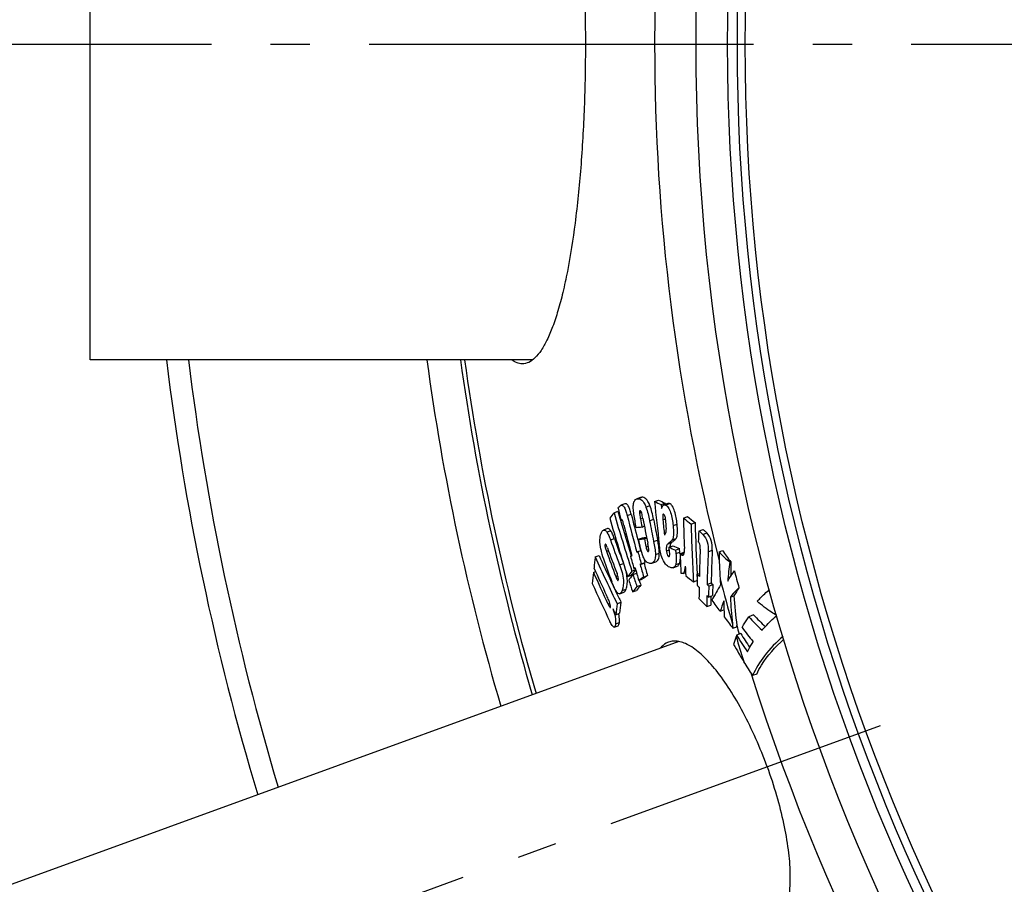
# Model space of a CAD drawing. Units: millimetres. Extents: x -95 to 2998, y 0 to 4879.
# Drawn here: x 609 to 858, y 463 to 683 of the extents above; entities that cross this region are included whole.
import ezdxf

# ---------------------------------------------------------------- set-up
doc = ezdxf.new("R2010")
doc.units = ezdxf.units.MM
doc.header["$LTSCALE"] = 10
doc.linetypes.add('AM_DIN_G_W050', pattern=[13.75, 9.75, -1.5, 1, -1.5])
doc.layers.add('AM_5', color=3, linetype='Continuous', lineweight=25)
doc.layers.add('AM_7', color=4, linetype='AM_DIN_G_W050', lineweight=25)
doc.layers.add('BEZUGSACHSEN', color=7, linetype='Continuous')
doc.layers.add('RUNDUNGEN', color=7, linetype='Continuous')
doc.styles.get("Standard").update_dxf_attribs({"font": 'ISOCP.SHX'})
doc.dimstyles.new('AM_ISO$2', dxfattribs={"dimscale": 10, "dimtxt": 3.5, "dimasz": 3.5, "dimexe": 1, "dimexo": 1, "dimgap": 1.5, "dimtad": 1, "dimdsep": 46, "dimtxsty": 'Standard', "dimcen": 0, "dimclrd": 256, "dimclre": 256, "dimclrt": 140, "dimadec": 0, "dimazin": 2, "dimtp": 0.1, "dimtm": 0.1, "dimtfac": 0.71, "dimtdec": 3, "dimtmove": 0, "dimatfit": 3, "dimfxl": 1, "dimlwd": -1, "dimlwe": -1, "dimarcsym": 1})

# ---------------------------------------------------------------- blocks, each defined once
blk = doc.blocks.new('*D5')
at = {"layer": 'AM_5', "linetype": 'ByBlock', "transparency": 16777216}
for p, q in [((601.53, 676.27), (367.02, 676.27)), ((490.9, 381.22), (423.38, 356.64))]:
    blk.add_line(p, q, dxfattribs=at)
blk.add_arc((1301.53, 676.27), 924.51, 182.16922, 197.83078, dxfattribs=at)
at = {"layer": 'AM_5', "transparency": 16777216}
for points in [[(371.85, 641.16), (383.51, 641.38), (377.02, 676.27)], [(426.95, 395.06), (415.91, 391.28), (432.77, 360.06)]]:
    blk.add_solid(points, dxfattribs=at)
at = {"layer": 'Defpoints', "color": 0, "transparency": 16777216}
for p in [(611.53, 676.27), (1301.53, 676.27), (383.27, 568.94), (793.15, 491.23), (500.3, 384.64)]:
    blk.add_point(p, dxfattribs=at)
at = {"layer": 'AM_5', "color": 140, "transparency": 16777216, "insert": (423.07, 521.37), "char_height": 35, "attachment_point": 5, "rotation": 280}
blk.add_mtext('20°', dxfattribs=at)
blk = doc.blocks.new('*D7')
at = {"layer": 'AM_5', "linetype": 'ByBlock', "transparency": 16777216}
for p, q in [((754.29, 868.58), (491.12, 961.06)), ((601.53, 676.27), (442.54, 676.27))]:
    blk.add_line(p, q, dxfattribs=at)
blk.add_arc((1301.53, 676.27), 848.99, 162.99984, 177.6378, dxfattribs=at)
at = {"layer": 'AM_5', "transparency": 16777216}
for points in [[(484.09, 926.31), (495.18, 922.67), (500.56, 957.74)], [(459.09, 711.14), (447.43, 711.38), (452.54, 676.27)]]:
    blk.add_solid(points, dxfattribs=at)
at = {"layer": 'Defpoints', "color": 0, "transparency": 16777216}
for p in [(763.72, 865.26), (797.37, 853.44), (457.92, 771.7), (611.53, 676.27), (1301.53, 676.27)]:
    blk.add_point(p, dxfattribs=at)
at = {"layer": 'AM_5', "color": 140, "transparency": 16777216, "insert": (432.95, 826.59), "char_height": 35, "attachment_point": 5, "rotation": 80.1813}
blk.add_mtext('19°', dxfattribs=at)

msp = doc.modelspace()

# ---------------------------------------------------------------- linework, layer by layer
at = {"color": 7, "linetype": 'Continuous'}
for p, q in [((762.17, 559.75), (761.18, 559.39)), ((766.16, 561.36), (765.16, 560.99)), ((769.69, 560.34), (770.69, 560.71)), ((771.35, 559.57), (772.36, 559.94)), ((771.35, 559.57), (771.45, 558.61)), ((773.1, 559.86), (772.09, 559.49)), ((772.4, 559.6), (772.36, 559.94)), ((759.42, 557.51), (760.41, 557.87)), ((771.8, 555.67), (772.49, 555.93)), ((777.01, 556.15), (778.03, 556.52)), ((778.97, 554.62), (779.99, 554.99)), ((757.73, 553.46), (756.74, 553.1)), ((766.52, 553.88), (767.1, 554.1)), ((780.91, 552.85), (781.93, 553.23)), ((765.65, 550.77), (766.65, 551.13)), ((767.12, 550.88), (767.7, 551.09)), ((765.19, 547.47), (765.45, 547.65)), ((765.45, 547.65), (766.29, 547.95)), ((768.09, 547.66), (768.11, 547.66)), ((773.38, 548.74), (774.39, 549.1)), ((774.98, 548.03), (775.99, 548.4)), ((776.15, 547.09), (777.16, 547.46)), ((776.15, 547.09), (776.37, 546.9)), ((777.25, 547.39), (777.16, 547.46)), ((786.06, 547.61), (786.9, 547.91)), ((754.67, 546.28), (755.65, 546.64)), ((763.62, 546.41), (763.94, 546.63)), ((763.82, 546.55), (763.81, 546.59)), ((766.04, 544.35), (767.04, 544.71)), ((766.31, 544.52), (766.04, 544.35)), ((766.31, 544.52), (767.3, 544.89)), ((767.3, 544.89), (767.02, 545.92)), ((767.04, 544.71), (767.3, 544.89)), ((769.03, 544.7), (770.03, 545.07)), ((776.27, 544.62), (776.26, 544.73)), ((788.8, 544.95), (789.02, 545.04)), ((754.2, 542.36), (754.75, 542.56)), ((763.94, 542.7), (764.93, 543.06)), ((764.03, 541.91), (764.06, 541.94)), ((764.22, 541.81), (765.17, 542.16)), ((764.8, 543.51), (764.47, 543.29)), ((764.47, 543.29), (764.83, 543.42)), ((764.86, 543.26), (764.82, 543.41)), ((774.45, 543.55), (775.46, 543.91)), ((776.99, 542.12), (777.57, 542.33)), ((777.08, 542.19), (777.56, 542.36)), ((780.54, 541.91), (781.07, 542.11)), ((762.87, 541.31), (763.85, 541.67)), ((763.85, 541.67), (764.03, 541.91)), ((764.02, 541.55), (764.04, 541.58)), ((764.04, 541.58), (764.22, 541.81)), ((765.68, 540.34), (766.67, 540.7)), ((766.92, 541.18), (767.92, 541.54)), ((779.56, 540), (780.51, 540.35)), ((780.52, 541.3), (780.49, 541.91)), ((780.51, 540.37), (780.51, 540.52)), ((783.03, 539.31), (784.04, 539.68)), ((760.9, 536.96), (761.88, 537.32)), ((764.14, 537.41), (765.13, 537.77)), ((765.21, 538.8), (766.2, 539.16)), ((783.44, 538.89), (784.46, 539.26)), ((760.19, 534.42), (761.17, 534.78)), ((783.39, 536.1), (784.4, 536.47)), ((788.92, 536.11), (789.79, 536.43)), ((759.86, 531.63), (760.84, 531.99)), ((782.93, 533.71), (783.95, 534.08)), ((786.3, 532.5), (787.31, 532.87)), ((794.82, 531.57), (793.6, 531.13)), ((759.48, 528.49), (760.46, 528.85)), ((789.56, 528.2), (790.58, 528.57)), ((790.58, 528.57), (790.55, 528.86)), ((775.87, 524.85), (521.3, 432.19)), ((791.54, 526.84), (790.51, 526.47)), ((795.63, 516.58), (794.56, 516.19))]:
    msp.add_line(p, q, dxfattribs=at)
at = {"color": 9, "linetype": 'Continuous'}
for p, q in [((765.49, 561.06), (766.49, 561.43)), ((772.47, 559.46), (773.49, 559.83)), ((762.78, 556.77), (763.77, 557.13)), ((765.88, 557.4), (766.36, 557.57)), ((767.52, 558.94), (768.53, 559.31)), ((766.12, 555.95), (766.7, 556.16)), ((768.42, 555.48), (769.43, 555.85)), ((774.4, 554.22), (775.41, 554.58)), ((757.58, 552.6), (758.56, 552.96)), ((781.93, 552.01), (782.96, 552.38)), ((757.15, 549.44), (757.33, 549.5)), ((758.51, 550.61), (759.5, 550.97)), ((769.47, 550.19), (770.47, 550.56)), ((773.11, 549.64), (774.11, 550.01)), ((774.17, 550.59), (775.18, 550.95)), ((757.48, 547.77), (757.99, 547.96)), ((767.53, 548.84), (768.1, 549.05)), ((769.91, 546.89), (770.91, 547.26)), ((772.7, 547.82), (773.45, 548.09)), ((775.11, 547.14), (776.11, 547.51)), ((776.37, 546.9), (777.22, 547.21)), ((783.31, 547.6), (784.33, 547.97)), ((760.84, 544.3), (761.81, 544.65)), ((773.22, 546.44), (773.45, 546.53)), ((775.06, 544.35), (776.07, 544.72)), ((759.86, 541.31), (760.37, 541.5)), ((761.48, 537.77), (762.46, 538.13)), ((757.89, 534.36), (758.38, 534.53)), ((759.79, 529.32), (760.77, 529.68))]:
    msp.add_line(p, q, dxfattribs=at)
for radius in [510.83, 508.84]:
    msp.add_circle((1301.53, 676.27), radius, dxfattribs=at)
for radius, start, end in [(531.82, 180, 194.2506), (531.82, 197.4634, 0), (654.97, 187.01587, 196.71772), (654.97, 203.28235, 352.98413), (586.54, 187.83931, 196.33421), (532.75, 194.741, 196.0015), (531.82, 196.0915, 196.3331), (532.75, 196.3721, 197.088)]:
    msp.add_arc((1301.53, 676.27), radius, start, end, dxfattribs=at)
at = {"color": 7, "linetype": 'Continuous'}
for centre, radius, start, end in [((1301.53, 676.27), 660.5, 186.95685, 196.74518), ((1301.53, 676.27), 660.5, 203.25477, 353.04315), ((1301.53, 676.27), 595, 187.72714, 196.38643), ((1301.53, 676.27), 585.5, 187.85321, 196.32772), ((1282.34, 611.72), 515.22, 185.723, 186.9396), ((837.68, 704.89), 159.75, 244.8084, 245.4679), ((838.61, 705.38), 159.82, 244.8544, 245.5141), ((892.92, 453.12), 169.47, 141.9778, 142.5731), ((1270.11, 705.38), 531.67, 196.1488, 197.8167), ((1270.16, 705.39), 530.67, 196.1401, 196.3963), ((1292.48, 690.46), 548.12, 193.9165, 194.2401), ((1293.44, 689.65), 545.99, 194.0462, 194.7419), ((1270.3, 704.63), 533.07, 196.1773, 197.8408), ((1270.14, 705.38), 530.65, 196.3963, 197.4118), ((761.53, 554.86), 0.83, 110.055, 113.003), ((761.47, 555.02), 0.667, 106.7046, 110.0592), ((1293.44, 689.65), 547.05, 194.0582, 195.0642), ((1303.84, 659.1), 547.52, 190.8593, 191.0793), ((1303.89, 658.98), 546.93, 190.8528, 191.521), ((1304.01, 658.67), 545.44, 190.9048, 191.471), ((1304.02, 658.67), 544.39, 190.8878, 191.4551), ((1282.83, 610.74), 514, 186.1496, 186.5793), ((1243.67, 567.82), 466.8, 181.4328, 182.3857), ((906.8, 719.8), 208.86, 231.5837, 232.2643), ((907.62, 720.16), 208.73, 231.6248, 232.3061), ((1244.02, 566.24), 465.2, 181.431, 183.2326), ((1244.39, 566.34), 464.54, 181.3998, 183.0144), ((1293.52, 689.37), 548.48, 194.2518, 195.0844), ((747.37, 806.12), 252.96, 274.0065, 274.3407), ((973.1, 447.5), 226.36, 152.3584, 152.5513), ((1201.88, 533.6), 421.41, 177.3818, 177.7485), ((1219.01, 716.94), 489.62, 199.86, 200.6467), ((1219.15, 716.97), 488.71, 199.8576, 200.5935), ((1293.43, 689.65), 545.98, 194.7419, 195.0462), ((748.02, 802.96), 252.8, 273.9982, 274.3324), ((749.02, 801.88), 251.36, 274.0218, 274.2568), ((1303.82, 659.1), 547.5, 191.4001, 191.6173), ((736.65, 543.66), 34.52, 9.6282, 11.5284), ((771.94, 551.3), 16.18, 190.8086, 199.9318), ((1219.36, 715.05), 491.25, 199.9091, 200.7118), ((1219.26, 715.59), 490.79, 199.8913, 200.7067), ((1293.4, 689.7), 546.72, 195.06, 195.3994), ((841.94, 701.12), 167.09, 245.7787, 246.3767), ((842.86, 701.62), 167.18, 245.8248, 246.423), ((758.5, 545.36), 17.74, 6.1145, 6.9625), ((760.15, 545.53), 16.08, 5.5785, 6.1089), ((1241.73, 568.77), 466.08, 182.6651, 182.9563), ((1197.23, 531.47), 416.29, 177.6913, 178.6377), ((1198.73, 529.48), 415.82, 177.5026, 178.645), ((1199.11, 529.62), 415.19, 177.4664, 178.6108), ((887.82, 548.07), 101.76, 180.2628, 184.1499), ((807.44, 566.97), 28.85, 222.1589, 229.7354), ((1060.08, 747.05), 338.06, 216.0914, 216.6971), ((1015.43, 513.31), 262.83, 172.7937, 173.4077), ((1124.84, 711.5), 405.37, 204.0527, 205.9019), ((1124.9, 711.48), 404.37, 204.0565, 205.095), ((1219.62, 713.67), 492.4, 199.9353, 200.6473), ((1293.53, 689.29), 548.84, 195.0896, 195.4278), ((1293.42, 689.64), 545.98, 195.3941, 195.7391), ((1241.28, 568.74), 465.64, 182.9698, 183.2747), ((848.61, 535.88), 60.5, 171.3778, 175.9423), ((1230.93, 544.68), 441.91, 179.9533, 180.4196), ((1011.8, 513.72), 259.19, 173.6562, 174.2844), ((1125.1, 708.31), 406.33, 204.1045, 205.3473), ((1124.92, 709.18), 405.94, 204.0895, 205.1728), ((750.91, 539.73), 11.92, 8.4925, 12.7565), ((896.76, 439.31), 168.32, 142.101, 142.6983), ((898.4, 439.01), 169.24, 142.0635, 142.5415), ((1293.5, 689.37), 548.46, 195.4227, 195.7661), ((1293.42, 689.65), 547.02, 195.4035, 195.7478), ((1241.94, 567.75), 465.07, 182.9369, 183.2309), ((1301.53, 676.27), 528.71, 194.6266, 195.1076), ((1125.53, 706.1), 407.25, 204.1423, 205.6312), ((1125.31, 711.67), 404.83, 205.0949, 205.4922), ((896.47, 438.89), 167.58, 142.221, 142.706), ((1270.24, 704.61), 533.01, 197.9416, 198.2823), ((1270.05, 705.36), 531.61, 197.9177, 198.2593), ((929.75, 298.09), 292.58, 123.8136, 124.1074), ((1270.1, 705.37), 530.6, 198.1159, 198.2547), ((931.07, 297.75), 293.35, 123.7922, 124.0857), ((908.17, 706.2), 210.15, 231.5894, 232.2658), ((1194.85, 532.05), 414.43, 178.8486, 179.0207), ((1195.38, 532.04), 414.96, 178.6361, 178.8283), ((972.87, 723.44), 264.47, 223.3456, 223.5084), ((975.59, 725.67), 266.99, 224.1561, 224.2838), ((1262.34, 575.06), 477.26, 184.1281, 184.3131), ((1125.58, 711.8), 405.12, 205.4922, 205.909), ((897.86, 435.65), 168.04, 142.1303, 142.7282), ((898.97, 435.76), 168.29, 142.0888, 142.6864), ((973.08, 720.96), 264.87, 223.3537, 223.5163), ((1194.45, 531.53), 413.51, 179.023, 179.4136), ((974.91, 725.4), 267.3, 224.1218, 224.2494), ((1196.95, 529.12), 413.62, 178.6471, 179.0327), ((996.19, 416.06), 243.22, 149.5908, 150.6395), ((1197.33, 529.26), 412.99, 178.6129, 178.9992), ((1006.3, 399.85), 255.98, 147.2148, 147.7554), ((1020.86, 502.45), 261.69, 172.9025, 173.5186), ((974.34, 719.44), 266.71, 223.5254, 224.1371), ((1195.69, 529.55), 412.78, 179.0311, 179.4224), ((975.12, 722.92), 267.7, 224.1289, 224.2563), ((1195.97, 529.69), 412.04, 179.0784, 179.3897), ((1060.18, 736.94), 341.77, 216.1532, 216.7399), ((1034.7, 439.63), 265.19, 158.8913, 159.5016), ((1214.8, 535.7), 427.5, 180.0751, 180.3793), ((900.76, 541.25), 111.96, 182.6305, 186.0714), ((1268.93, 580.31), 481.14, 185.2327, 186.1385), ((1125.64, 709.52), 406.74, 205.6943, 205.935), ((1020.14, 502.23), 261.93, 172.9401, 173.5554), ((1214.21, 535.69), 426.91, 180.3793, 180.6128), ((1061.91, 738.24), 343.94, 217.026, 217.6399), ((828.68, 562.31), 46.94, 221.6323, 227.4743), ((827.13, 561.63), 44.13, 222.9381, 228.3528), ((1268.4, 580.19), 481.66, 186.0525, 186.1973), ((837.19, 561.1), 55.88, 215.8361, 220.5333), ((1049.65, 441.8), 272.62, 161.9885, 162.4337), ((806.32, 520.92), 16.76, 160.6588, 161.9854), ((845.04, 558.91), 63.45, 210.7521, 215.3079), ((843.81, 558.64), 61.17, 211.3153, 215.2372), ((1161.98, 740.12), 430.39, 210.1299, 210.8028), ((848.5, 553.2), 65.42, 210.7844, 214.4579)]:
    msp.add_arc(centre, radius, start, end, dxfattribs=at)
for points, knots in [([(736.14, 757.27), (736.7, 757.27), (737.92, 756.95), (739.54, 755.69), (741.08, 753.73), (742.55, 751.06), (743.96, 747.69), (745.28, 743.65), (746.52, 738.96), (748.1, 731.56), (749.72, 721.02), (751.11, 707.13), (751.96, 692.01), (752.15, 681.58), (752.15, 676.27)], [0, 0, 0, 0, 0.019595, 0.042645, 0.071421, 0.106992, 0.149757, 0.199758, 0.256816, 0.320598, 0.466388, 0.632372, 0.812531, 1, 1, 1, 1]), ([(752.15, 676.27), (752.15, 670.95), (751.96, 660.52), (751.11, 645.4), (749.72, 631.51), (748.1, 620.97), (746.52, 613.57), (745.28, 608.88), (743.96, 604.84), (742.55, 601.47), (741.08, 598.8), (739.54, 596.84), (737.92, 595.58), (736.7, 595.27), (736.14, 595.27)], [0, 0, 0, 0, 0.187469, 0.367628, 0.533612, 0.679402, 0.743183, 0.800241, 0.850243, 0.893008, 0.928579, 0.957355, 0.980405, 1, 1, 1, 1]), ([(736.14, 595.27), (735.69, 595.27), (734.73, 595.46), (733.9, 595.96), (733.5, 596.26)], [0, 0, 0, 0, 0.469796, 1, 1, 1, 1]), ([(761.18, 559.39), (761.3, 559.44), (761.56, 559.41), (761.82, 559.17), (762.15, 558.71), (762.47, 557.88), (762.68, 557.16), (762.78, 556.77)], [0, 0, 0, 0, 0.118597, 0.203045, 0.318867, 0.634653, 1, 1, 1, 1]), ([(763.77, 557.13), (763.68, 557.52), (763.47, 558.24), (763.15, 559.07), (762.82, 559.54), (762.55, 559.77), (762.3, 559.8), (762.17, 559.75)], [0, 0, 0, 0, 0.365288, 0.681017, 0.796823, 0.881282, 1, 1, 1, 1]), ([(764.45, 557.12), (764.38, 557.61), (764.28, 558.52), (764.28, 559.45), (764.36, 559.85)], [0, 0, 0, 0, 0.54565, 1, 1, 1, 1]), ([(764.36, 559.85), (764.42, 560.13), (764.57, 560.61), (764.98, 560.93), (765.16, 560.99)], [0, 0, 0, 0, 0.593323, 1, 1, 1, 1]), ([(765.49, 561.06), (765.65, 561.07), (766.02, 561.03), (766.58, 560.65), (767.1, 559.93), (767.38, 559.31), (767.52, 558.94)], [0, 0, 0, 0, 0.15401, 0.348033, 0.625693, 1, 1, 1, 1]), ([(768.53, 559.31), (768.39, 559.67), (768.11, 560.3), (767.58, 561.02), (767.02, 561.39), (766.65, 561.44), (766.49, 561.43)], [0, 0, 0, 0, 0.374201, 0.6518, 0.845861, 1, 1, 1, 1]), ([(771.8, 559.26), (771.82, 559.29), (771.9, 559.38), (772, 559.46), (772.09, 559.49)], [0, 0, 0, 0, 0.273347, 1, 1, 1, 1]), ([(772.09, 559.49), (772.18, 559.52), (772.32, 559.52), (772.44, 559.48), (772.47, 559.46)], [0, 0, 0, 0, 0.724614, 1, 1, 1, 1]), ([(772.47, 559.46), (772.75, 559.34), (773.34, 558.74), (774.04, 556.94), (774.28, 555.33), (774.4, 554.22)], [0, 0, 0, 0, 0.159137, 0.41462, 1, 1, 1, 1]), ([(773.49, 559.83), (773.45, 559.85), (773.33, 559.89), (773.19, 559.89), (773.1, 559.86)], [0, 0, 0, 0, 0.275286, 1, 1, 1, 1]), ([(775.41, 554.58), (775.29, 555.7), (775.06, 557.31), (774.36, 559.11), (773.77, 559.71), (773.49, 559.83)], [0, 0, 0, 0, 0.585351, 0.840828, 1, 1, 1, 1]), ([(760.45, 558.63), (760.47, 558.72), (760.61, 559), (760.86, 559.2), (761.03, 559.31)], [0, 0, 0, 0, 0.310297, 1, 1, 1, 1]), ([(765.05, 553.78), (764.94, 554.34), (764.74, 555.45), (764.53, 556.56), (764.45, 557.12)], [0, 0, 0, 0, 0.500944, 1, 1, 1, 1]), ([(765.95, 557.96), (765.9, 557.9), (765.87, 557.7), (765.87, 557.51), (765.88, 557.4)], [0, 0, 0, 0, 0.398981, 1, 1, 1, 1]), ([(765.88, 557.4), (765.89, 557.28), (765.96, 556.79), (766.05, 556.31), (766.12, 555.95)], [0, 0, 0, 0, 0.244745, 1, 1, 1, 1]), ([(766.04, 558.02), (766.03, 558.02), (766.02, 558.01), (766.01, 558.01), (766.01, 558.01)], [0, 0, 0, 0, 0.500221, 1, 1, 1, 1]), ([(766.43, 557.39), (766.38, 557.55), (766.33, 557.78), (766.13, 558.02), (766.04, 558.02)], [0, 0, 0, 0, 0.661028, 1, 1, 1, 1]), ([(767.52, 558.94), (767.74, 558.39), (768.06, 557.24), (768.31, 556.07), (768.42, 555.48)], [0, 0, 0, 0, 0.493196, 1, 1, 1, 1]), ([(769.43, 555.85), (769.31, 556.44), (769.07, 557.61), (768.74, 558.76), (768.53, 559.31)], [0, 0, 0, 0, 0.506814, 1, 1, 1, 1]), ([(771.89, 557.1), (771.82, 557.08), (771.76, 556.83), (771.75, 556.52), (771.76, 556.1), (771.78, 555.82), (771.8, 555.67)], [0, 0, 0, 0, 0.158103, 0.410631, 0.698106, 1, 1, 1, 1]), ([(772.53, 555.55), (772.5, 555.87), (772.44, 556.33), (772.26, 556.84), (772.09, 557.03), (772.01, 557.07)], [0, 0, 0, 0, 0.576832, 0.838562, 1, 1, 1, 1]), ([(761.53, 555.61), (761.52, 555.62), (761.49, 555.66), (761.43, 555.67), (761.4, 555.67)], [0, 0, 0, 0, 0.33612, 1, 1, 1, 1]), ([(761.93, 554.34), (761.87, 554.57), (761.78, 554.9), (761.65, 555.32), (761.59, 555.53), (761.53, 555.61)], [0, 0, 0, 0, 0.520502, 0.774799, 1, 1, 1, 1]), ([(772.58, 552.52), (772.62, 552.6), (772.66, 552.8), (772.69, 553.26), (772.68, 553.91), (772.62, 554.72), (772.56, 555.27), (772.53, 555.55)], [0, 0, 0, 0, 0.088788, 0.200701, 0.45368, 0.723136, 1, 1, 1, 1]), ([(775.18, 550.95), (775.28, 551.15), (775.44, 551.66), (775.56, 552.88), (775.49, 553.88), (775.41, 554.58)], [0, 0, 0, 0, 0.184625, 0.422147, 1, 1, 1, 1]), ([(756.05, 548.27), (755.9, 549.06), (755.74, 550.4), (755.94, 551.74), (756.13, 552.24)], [0, 0, 0, 0, 0.602864, 1, 1, 1, 1]), ([(756.13, 552.24), (756.2, 552.43), (756.34, 552.76), (756.59, 553.05), (756.74, 553.1)], [0, 0, 0, 0, 0.570615, 1, 1, 1, 1]), ([(756.74, 553.1), (756.86, 553.15), (757.11, 553.09), (757.37, 552.87), (757.51, 552.7), (757.58, 552.6)], [0, 0, 0, 0, 0.379044, 0.650813, 1, 1, 1, 1]), ([(757.58, 552.6), (757.77, 552.33), (758.11, 551.67), (758.38, 550.99), (758.51, 550.61)], [0, 0, 0, 0, 0.450097, 1, 1, 1, 1]), ([(758.56, 552.96), (758.49, 553.06), (758.36, 553.22), (758.1, 553.45), (757.85, 553.51), (757.73, 553.46)], [0, 0, 0, 0, 0.349033, 0.620741, 1, 1, 1, 1]), ([(759.5, 550.97), (759.36, 551.35), (759.1, 552.03), (758.76, 552.69), (758.56, 552.96)], [0, 0, 0, 0, 0.549901, 1, 1, 1, 1]), ([(774.4, 554.22), (774.48, 553.51), (774.55, 552.51), (774.43, 551.29), (774.27, 550.79), (774.17, 550.59)], [0, 0, 0, 0, 0.577916, 0.815433, 1, 1, 1, 1]), ([(780.91, 552.85), (781, 552.85), (781.18, 552.72), (781.52, 552.44), (781.77, 552.18), (781.93, 552.01)], [0, 0, 0, 0, 0.206022, 0.455329, 1, 1, 1, 1]), ([(782.96, 552.38), (782.79, 552.56), (782.54, 552.82), (782.2, 553.09), (782.02, 553.22), (781.93, 553.23)], [0, 0, 0, 0, 0.544611, 0.793915, 1, 1, 1, 1]), ([(781.93, 552.01), (782.44, 551.48), (783.23, 550.05), (783.34, 548.44), (783.31, 547.6)], [0, 0, 0, 0, 0.463065, 1, 1, 1, 1]), ([(784.33, 547.97), (784.36, 548.81), (784.26, 550.42), (783.46, 551.85), (782.96, 552.38)], [0, 0, 0, 0, 0.536933, 1, 1, 1, 1]), ([(757.15, 549.44), (757.11, 549.34), (757.11, 549.06), (757.22, 548.5), (757.37, 548.06), (757.48, 547.77)], [0, 0, 0, 0, 0.187829, 0.459055, 1, 1, 1, 1]), ([(757.22, 549.54), (757.2, 549.53), (757.17, 549.49), (757.15, 549.45), (757.15, 549.44)], [0, 0, 0, 0, 0.692561, 1, 1, 1, 1]), ([(757.76, 548.61), (757.68, 548.83), (757.55, 549.14), (757.4, 549.45), (757.27, 549.56), (757.22, 549.54)], [0, 0, 0, 0, 0.632099, 0.87359, 1, 1, 1, 1]), ([(766.84, 546.3), (766.54, 547), (766.13, 548.5), (765.8, 550), (765.65, 550.77)], [0, 0, 0, 0, 0.493406, 1, 1, 1, 1]), ([(768.21, 547.85), (768.22, 547.99), (768.21, 548.29), (768.13, 548.92), (768.04, 549.41), (767.97, 549.74)], [0, 0, 0, 0, 0.219262, 0.472087, 1, 1, 1, 1]), ([(769.47, 550.19), (769.58, 549.63), (769.78, 548.54), (769.91, 547.43), (769.91, 546.89)], [0, 0, 0, 0, 0.518277, 1, 1, 1, 1]), ([(770.91, 547.26), (770.91, 547.43), (770.88, 548.16), (770.77, 548.88), (770.68, 549.43)], [0, 0, 0, 0, 0.233766, 1, 1, 1, 1]), ([(771.53, 546.26), (771.35, 546.78), (771.11, 547.85), (770.96, 548.93), (770.89, 549.47)], [0, 0, 0, 0, 0.505714, 1, 1, 1, 1]), ([(773.11, 549.64), (773.02, 549.58), (772.81, 549.33), (772.63, 548.69), (772.66, 548.14), (772.7, 547.82)], [0, 0, 0, 0, 0.16232, 0.498007, 1, 1, 1, 1]), ([(774.17, 550.59), (774.14, 550.53), (774.04, 550.44), (773.87, 550.28), (773.56, 550.01), (773.29, 549.79), (773.11, 549.64)], [0, 0, 0, 0, 0.134911, 0.261991, 0.510895, 1, 1, 1, 1]), ([(773.67, 548.84), (773.68, 548.99), (773.71, 549.4), (773.9, 549.83), (774.11, 550.01)], [0, 0, 0, 0, 0.339801, 1, 1, 1, 1]), ([(774.11, 550.01), (774.29, 550.15), (774.57, 550.38), (774.88, 550.64), (775.05, 550.81), (775.15, 550.9), (775.18, 550.95)], [0, 0, 0, 0, 0.489123, 0.738029, 0.865104, 1, 1, 1, 1]), ([(781.22, 549.52), (781.18, 549.65), (781.03, 549.87), (780.87, 550.07), (780.79, 550.16)], [0, 0, 0, 0, 0.538645, 1, 1, 1, 1]), ([(781.28, 548.24), (781.28, 548.44), (781.29, 548.87), (781.29, 549.3), (781.22, 549.52)], [0, 0, 0, 0, 0.475521, 1, 1, 1, 1]), ([(767.53, 548.84), (767.57, 548.64), (767.67, 548.26), (767.81, 547.88), (767.92, 547.75)], [0, 0, 0, 0, 0.546726, 1, 1, 1, 1]), ([(767.92, 547.75), (767.94, 547.73), (767.98, 547.69), (768.05, 547.66), (768.09, 547.66)], [0, 0, 0, 0, 0.322462, 1, 1, 1, 1]), ([(768.11, 547.66), (768.12, 547.67), (768.18, 547.71), (768.2, 547.79), (768.21, 547.85)], [0, 0, 0, 0, 0.180291, 1, 1, 1, 1]), ([(770.03, 545.07), (770.15, 545.11), (770.42, 545.28), (770.71, 545.74), (770.89, 546.42), (770.91, 546.96), (770.91, 547.26)], [0, 0, 0, 0, 0.163303, 0.364511, 0.638729, 1, 1, 1, 1]), ([(772.7, 547.82), (772.74, 547.53), (772.82, 547.06), (773.03, 546.53), (773.22, 546.44)], [0, 0, 0, 0, 0.586067, 1, 1, 1, 1]), ([(773.36, 546.43), (773.45, 546.46), (773.54, 546.76), (773.54, 547), (773.53, 547.16)], [0, 0, 0, 0, 0.371991, 1, 1, 1, 1]), ([(773.53, 547.16), (773.53, 547.42), (773.47, 547.95), (773.41, 548.47), (773.38, 548.74)], [0, 0, 0, 0, 0.493893, 1, 1, 1, 1]), ([(775.11, 547.14), (775.17, 546.62), (775.25, 545.69), (775.18, 544.75), (775.06, 544.35)], [0, 0, 0, 0, 0.557337, 1, 1, 1, 1]), ([(776.92, 546.71), (777.12, 546.79), (777.31, 547.49), (777.29, 548.02), (777.27, 548.39)], [0, 0, 0, 0, 0.374328, 1, 1, 1, 1]), ([(768.73, 544.64), (768.58, 544.63), (768.26, 544.65), (767.75, 544.91), (767.24, 545.47), (766.97, 545.99), (766.84, 546.3)], [0, 0, 0, 0, 0.163175, 0.356547, 0.622458, 1, 1, 1, 1]), ([(769.91, 546.89), (769.91, 546.59), (769.89, 546.06), (769.71, 545.38), (769.42, 544.92), (769.16, 544.75), (769.03, 544.7)], [0, 0, 0, 0, 0.361429, 0.635693, 0.836831, 1, 1, 1, 1]), ([(773.54, 543.66), (773.15, 543.84), (772.24, 544.56), (771.75, 545.61), (771.53, 546.26)], [0, 0, 0, 0, 0.383412, 1, 1, 1, 1]), ([(775.46, 543.91), (775.6, 543.96), (775.88, 544.2), (776.01, 544.53), (776.07, 544.72)], [0, 0, 0, 0, 0.425389, 1, 1, 1, 1]), ([(776.07, 544.72), (776.09, 544.79), (776.17, 545.11), (776.2, 545.45), (776.21, 545.71)], [0, 0, 0, 0, 0.221352, 1, 1, 1, 1]), ([(776.37, 546.9), (776.42, 546.86), (776.57, 546.75), (776.79, 546.66), (776.92, 546.71)], [0, 0, 0, 0, 0.302121, 1, 1, 1, 1]), ([(760.49, 540.4), (760.53, 540.49), (760.54, 540.75), (760.44, 541.32), (760.29, 541.76), (760.18, 542.06)], [0, 0, 0, 0, 0.178141, 0.444643, 1, 1, 1, 1]), ([(760.84, 544.3), (761.31, 543.04), (761.96, 540.89), (761.78, 538.59), (761.48, 537.77)], [0, 0, 0, 0, 0.604154, 1, 1, 1, 1]), ([(774.45, 543.55), (774.38, 543.52), (774.07, 543.46), (773.76, 543.56), (773.54, 543.66)], [0, 0, 0, 0, 0.23318, 1, 1, 1, 1]), ([(775.06, 544.35), (775.01, 544.16), (774.87, 543.83), (774.59, 543.6), (774.45, 543.55)], [0, 0, 0, 0, 0.574773, 1, 1, 1, 1]), ([(776.99, 542.12), (776.9, 542.08), (776.69, 542.09), (776.5, 542.12), (776.4, 542.14)], [0, 0, 0, 0, 0.486491, 1, 1, 1, 1]), ([(777.48, 543.92), (777.44, 543.6), (777.37, 543.13), (777.23, 542.55), (777.15, 542.28), (777.08, 542.19)], [0, 0, 0, 0, 0.544238, 0.793078, 1, 1, 1, 1]), ([(788.26, 540.17), (788.38, 540.38), (788.9, 541.27), (789.48, 542.13), (789.95, 542.76)], [0, 0, 0, 0, 0.241082, 1, 1, 1, 1]), ([(760.04, 537.5), (759.79, 537.85), (759.38, 538.71), (759.03, 539.57), (758.85, 540.05)], [0, 0, 0, 0, 0.459686, 1, 1, 1, 1]), ([(759.86, 541.31), (759.93, 541.14), (760.06, 540.83), (760.2, 540.52), (760.3, 540.4)], [0, 0, 0, 0, 0.546737, 1, 1, 1, 1]), ([(760.3, 540.4), (760.31, 540.38), (760.34, 540.35), (760.4, 540.31), (760.43, 540.32)], [0, 0, 0, 0, 0.34321, 1, 1, 1, 1]), ([(762.46, 538.13), (762.53, 538.32), (762.86, 539.41), (762.83, 540.58), (762.7, 541.49)], [0, 0, 0, 0, 0.185244, 1, 1, 1, 1]), ([(760.9, 536.96), (760.78, 536.91), (760.51, 536.98), (760.25, 537.22), (760.11, 537.4), (760.04, 537.5)], [0, 0, 0, 0, 0.372469, 0.646571, 1, 1, 1, 1]), ([(761.48, 537.77), (761.41, 537.59), (761.28, 537.28), (761.04, 537.01), (760.9, 536.96)], [0, 0, 0, 0, 0.57058, 1, 1, 1, 1]), ([(761.88, 537.32), (762.02, 537.37), (762.27, 537.64), (762.4, 537.95), (762.46, 538.13)], [0, 0, 0, 0, 0.429555, 1, 1, 1, 1]), ([(791.09, 538.47), (790.88, 538.27), (790.12, 537.52), (789.4, 536.73), (788.92, 536.11)], [0, 0, 0, 0, 0.265978, 1, 1, 1, 1]), ([(795.73, 535.05), (795.97, 535.3), (796.97, 536.35), (798.03, 537.33), (798.87, 538.05)], [0, 0, 0, 0, 0.242006, 1, 1, 1, 1]), ([(758.26, 534.86), (758.21, 535.01), (757.97, 535.56), (757.72, 536.11), (757.53, 536.51)], [0, 0, 0, 0, 0.261571, 1, 1, 1, 1]), ([(758.55, 533.58), (758.57, 533.78), (758.48, 534.23), (758.35, 534.64), (758.26, 534.86)], [0, 0, 0, 0, 0.467195, 1, 1, 1, 1]), ([(800.68, 531.41), (800.24, 531.67), (798.51, 532.78), (796.89, 534.04), (795.73, 535.05)], [0, 0, 0, 0, 0.252167, 1, 1, 1, 1]), ([(757.89, 534.36), (757.96, 534.2), (758.11, 533.91), (758.27, 533.62), (758.37, 533.52)], [0, 0, 0, 0, 0.548545, 1, 1, 1, 1]), ([(758.37, 533.52), (758.38, 533.5), (758.41, 533.47), (758.46, 533.44), (758.49, 533.45)], [0, 0, 0, 0, 0.33199, 1, 1, 1, 1]), ([(758.49, 533.45), (758.5, 533.45), (758.54, 533.48), (758.54, 533.54), (758.55, 533.58)], [0, 0, 0, 0, 0.170802, 1, 1, 1, 1]), ([(759.12, 533.17), (759.37, 532.48), (759.75, 531.22), (759.85, 529.9), (759.79, 529.32)], [0, 0, 0, 0, 0.557817, 1, 1, 1, 1]), ([(759.48, 528.49), (759.41, 528.47), (759.17, 528.57), (758.8, 529.08), (758.53, 529.57), (758.36, 529.93)], [0, 0, 0, 0, 0.130594, 0.353158, 1, 1, 1, 1]), ([(760.46, 528.85), (760.57, 528.89), (760.71, 529.21), (760.75, 529.49), (760.77, 529.68)], [0, 0, 0, 0, 0.383779, 1, 1, 1, 1]), ([(760.77, 529.68), (760.78, 529.82), (760.83, 530.57), (760.72, 531.31), (760.59, 531.89)], [0, 0, 0, 0, 0.201126, 1, 1, 1, 1]), ([(791.89, 528.39), (792.01, 528.62), (792.54, 529.56), (793.12, 530.46), (793.6, 531.13)], [0, 0, 0, 0, 0.241633, 1, 1, 1, 1]), ([(796.96, 527.72), (797.23, 528.03), (798.4, 529.33), (799.67, 530.54), (800.68, 531.41)], [0, 0, 0, 0, 0.239906, 1, 1, 1, 1]), ([(759.79, 529.32), (759.77, 529.14), (759.74, 528.86), (759.59, 528.53), (759.48, 528.49)], [0, 0, 0, 0, 0.616375, 1, 1, 1, 1]), ([(773.26, 524.69), (773.06, 524.62), (772.25, 524.26), (771.57, 523.65), (771.15, 523.13)], [0, 0, 0, 0, 0.239675, 1, 1, 1, 1]), ([(798.24, 493.08), (797.37, 495.48), (795.5, 500.13), (792.35, 506.68), (788.99, 512.49), (785.57, 517.35), (782.22, 521.11), (779.41, 523.38), (777.27, 524.47), (775.84, 524.91), (774.49, 525.01), (773.64, 524.83), (773.26, 524.69)], [0, 0, 0, 0, 0.180035, 0.352894, 0.512144, 0.652683, 0.771129, 0.86623, 0.905543, 0.940106, 0.971044, 1, 1, 1, 1]), ([(793.26, 522.24), (793.37, 522.45), (793.81, 523.32), (794.31, 524.17), (794.72, 524.79)], [0, 0, 0, 0, 0.242096, 1, 1, 1, 1]), ([(802.31, 526.12), (800.58, 524.64), (797.6, 521.61), (795.33, 517.98), (794.56, 516.19)], [0, 0, 0, 0, 0.540161, 1, 1, 1, 1]), ([(795.63, 516.58), (795.97, 517.34), (797.76, 520.66), (800.33, 523.51), (802.51, 525.45)], [0, 0, 0, 0, 0.223099, 1, 1, 1, 1]), ([(798.24, 493.08), (799.11, 490.68), (800.67, 485.92), (802.46, 478.88), (803.63, 472.27), (804.14, 466.35), (803.98, 461.32), (803.29, 457.77), (802.35, 455.56), (801.54, 454.3), (800.57, 453.36), (799.81, 452.95), (799.42, 452.81)], [0, 0, 0, 0, 0.180035, 0.352894, 0.512144, 0.652682, 0.771129, 0.86623, 0.905543, 0.940106, 0.971044, 1, 1, 1, 1])]:
    msp.add_open_spline(points, degree=3, knots=knots, dxfattribs=at)
for points in [[(765.16, 560.99), (765.26, 561.03), (765.38, 561.05), (765.49, 561.06)], [(766.49, 561.43), (766.38, 561.42), (766.27, 561.4), (766.16, 561.36)], [(761.03, 559.31), (761.08, 559.35), (761.13, 559.37), (761.18, 559.39)], [(766.01, 558.01), (765.98, 558), (765.96, 557.98), (765.95, 557.96)], [(766.73, 556), (766.64, 556.46), (766.56, 556.94), (766.43, 557.39)], [(771.45, 558.61), (771.57, 558.83), (771.68, 559.05), (771.8, 559.26)], [(772.01, 557.07), (771.98, 557.09), (771.93, 557.12), (771.89, 557.1)], [(761.4, 555.67), (761.36, 555.68), (761.32, 555.67), (761.28, 555.66)], [(774.98, 548.03), (775.04, 547.74), (775.07, 547.44), (775.11, 547.14)], [(776.11, 547.51), (776.08, 547.8), (776.05, 548.1), (775.99, 548.4)], [(769.03, 544.7), (768.93, 544.67), (768.83, 544.65), (768.73, 544.64)], [(773.22, 546.44), (773.26, 546.42), (773.31, 546.41), (773.36, 546.43)], [(777.08, 542.19), (777.06, 542.15), (777.02, 542.13), (776.99, 542.12)], [(760.43, 540.32), (760.46, 540.33), (760.48, 540.37), (760.49, 540.4)]]:
    msp.add_open_spline(points, degree=3, dxfattribs=at)
at = {"layer": 'AM_7'}
for p, q in [((2169.8, 676.27), (433.27, 676.27)), ((500.3, 384.64), (826.97, 503.54))]:
    msp.add_line(p, q, dxfattribs=at)
at = {"layer": 'BEZUGSACHSEN', "color": 7, "linetype": 'Continuous'}
for p, q in [((626.53, 596.27), (626.53, 756.27)), ((738.75, 596.27), (626.53, 596.27))]:
    msp.add_line(p, q, dxfattribs=at)
for radius in [521.32, 513.29]:
    msp.add_circle((1301.53, 676.27), radius, dxfattribs=at)
at = {"layer": 'RUNDUNGEN', "color": 9, "linetype": 'Continuous'}
msp.add_arc((1301.53, 676.27), 531.82, 0, 180, dxfattribs=at)

# ---------------------------------------------------------------- dimensions: what is measured, and where the dimension line sits
at = {"layer": 'AM_5'}
dim = msp.add_angular_dim_2l(base=(457.92, 771.7), line1=((1301.53, 676.27), (611.53, 676.27)), line2=((763.72, 865.26), (797.37, 853.44)), dimstyle='AM_ISO$2', override={"dimdec": 0}, dxfattribs=at)
dim.commit()
dim.dimension.update_dxf_attribs({"geometry": '*D7', "text_midpoint": (464.97, 821.05), "dimtype": 162})
dim = msp.add_angular_dim_2l(base=(383.27, 568.94), line1=((1301.53, 676.27), (611.53, 676.27)), line2=((500.3, 384.64), (793.15, 491.23)), dimstyle='AM_ISO$2', override={"dimdec": 0}, dxfattribs=at)
dim.commit()
dim.dimension.update_dxf_attribs({"geometry": '*D5', "text_midpoint": (423.07, 521.37)})

doc.saveas('drawing.dxf')
